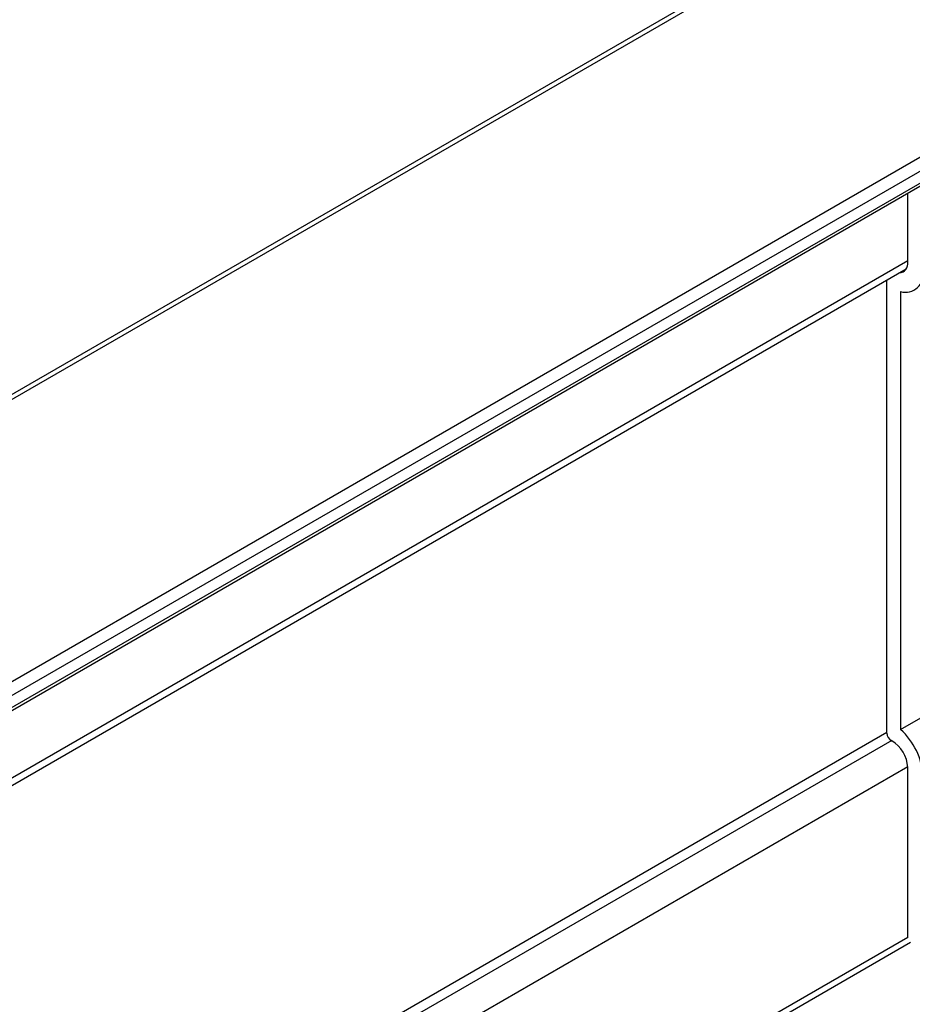
# Model space of a CAD drawing. Units: inches. Extents: x 0.2 to 8.3, y 0.2 to 10.8.
# Drawn here: x 2.4 to 2.4, y 3.4 to 3.5 of the extents above; entities that cross this region are included whole.
import ezdxf

# ---------------------------------------------------------------- set-up
doc = ezdxf.new("R2010")
doc.units = ezdxf.units.IN
doc.header["$MEASUREMENT"] = 0
doc.styles.add('SLDTEXTSTYLE0', font='TXT', dxfattribs={"width": 0.75})
doc.dimstyles.new('SLDDIMSTYLE0', dxfattribs={"dimtxt": 0.1377952756, "dimasz": 0.13, "dimexe": 0, "dimexo": 0.0625, "dimgap": 0.0344488189, "dimtad": 0, "dimtih": 1, "dimtoh": 1, "dimlfac": 60, "dimrnd": 1e-09, "dimzin": 12, "dimdsep": 46, "dimtxsty": 'SLDTEXTSTYLE0', "dimsah": 1, "dimcen": 0.09, "dimadec": 0, "dimazin": 3, "dimtfac": 1, "dimtofl": 0, "dimtmove": 0, "dimatfit": 3, "dimfxl": 1, "dimfrac": 2, "dimtolj": 1, "dimtzin": 12, "dimarcsym": 0})

# ---------------------------------------------------------------- blocks, each defined once
blk = doc.blocks.new('_D_2')
at = {"color": 7, "linetype": 'Continuous', "lineweight": 0}
for p, q in [((3.8897617659, 4.1391908202), (3.8897617659, 3.6517305065)), ((3.8897617659, 3.753798108), (3.2261785263, 3.3707196578)), ((2.1927054911, 3.159501086), (2.1927054911, 2.6720407723)), ((2.1927054911, 2.7741083738), (2.8472513552, 3.1519696581))]:
    blk.add_line(p, q, dxfattribs=at)
at = {"color": 7, "linetype": 'Continuous', "lineweight": 18}
for points in [[(3.8897617659, 3.753798108), (3.787838697, 3.7180525579), (3.8078370717, 3.6834106034)], [(2.1927054911, 2.7741083738), (2.2946285599, 2.8098539238), (2.2746301853, 2.8444958783)]]:
    blk.add_solid(points, dxfattribs=at)
at = {"color": 7, "linetype": 'Continuous', "lineweight": 18, "insert": (2.27558746, 3.3295970957), "char_height": 0.1377952756, "attachment_point": 1, "style": 'SLDTEXTSTYLE0'}
blk.add_mtext('Full Support Span', dxfattribs=at)

msp = doc.modelspace()

# ---------------------------------------------------------------- linework, layer by layer
at = {"color": 7, "linetype": 'Continuous', "lineweight": 25}
for p, q in [((2.459298083, 3.5286052928), (0.7622418081, 2.5489155586)), ((2.4598813689, 3.5285475334), (0.7628250941, 2.5488577993)), ((2.4792089543, 3.5173899559), (0.7821526794, 2.5377002217)), ((2.4796803588, 3.5165734593), (0.7826240839, 2.5368837252)), ((2.4796803588, 3.5156208284), (0.7826240839, 2.5359310942)), ((0.7824859857, 2.5356258643), (2.4795422605, 3.5153155985)), ((2.4367751817, 3.4851650191), (2.4367751817, 3.4906266894)), ((2.4362094963, 3.4481999567), (2.5069201744, 3.4890203623)), ((0.7749131426, 2.5253348161), (2.4366568958, 3.4846390654)), ((2.4351252659, 3.4479334259), (2.4351252659, 3.4837548743)), ((2.4362094963, 3.4828352089), (2.4362094963, 3.4481999567)), ((2.4367751817, 3.4317680299), (2.4367751817, 3.44521702))]:
    msp.add_line(p, q, dxfattribs=at)
at = {"color": 8, "linetype": 'Continuous', "lineweight": 25}
for p, q in [((2.4367751817, 3.485271119), (0.7752583883, 2.5260978908)), ((2.4351252659, 3.4479770251), (0.7736084725, 2.4888037969)), ((2.4355060157, 3.4473501622), (0.7739892223, 2.488176934)), ((2.4367751817, 3.4452606193), (0.7752583883, 2.486087391)), ((2.4367751817, 3.4317680299), (2.1550657775, 3.2691406525)), ((2.4369919809, 3.4313715708), (2.155517558, 3.2688798452))]:
    msp.add_line(p, q, dxfattribs=at)
at = {"color": 7, "linetype": 'Continuous', "lineweight": 25}
for centre, radius, start, end in [((2.4360667104, 3.4850417297), 0.0007191188498193, 273.5386735307, 9.8718536909), ((2.4365866146, 3.4842007674), 0.0014166750671237, 254.5617540881, 10.9996081173), ((2.4358828389, 3.4479645045), 0.0007582101976285, 182.3491781851, 240.1989155583), ((2.4327075806, 3.4442529165), 0.0052766030698628, 2.9347674429, 48.4197359825), ((2.4342499384, 3.4451134247), 0.0025273673254411, 2.3491781852, 60.1989155581)]:
    msp.add_arc(centre, radius, start, end, dxfattribs=at)

# ---------------------------------------------------------------- dimensions: what is measured, and where the dimension line sits
at = {"color": 7, "linetype": 'Continuous', "lineweight": 18}
dim = msp.add_linear_dim(base=(3.8897617659, 3.753798108), p1=(2.1927054911, 3.2003281266), p2=(3.8897617659, 4.1800178608), angle=29.9973117336, text='Full Support Span', dimstyle='SLDDIMSTYLE0', dxfattribs=at)
dim.commit()
dim.dimension.update_dxf_attribs({"geometry": '_D_2', "text_midpoint": (3.0367149407, 3.261344658), "dimtype": 160})

doc.saveas('drawing.dxf')
